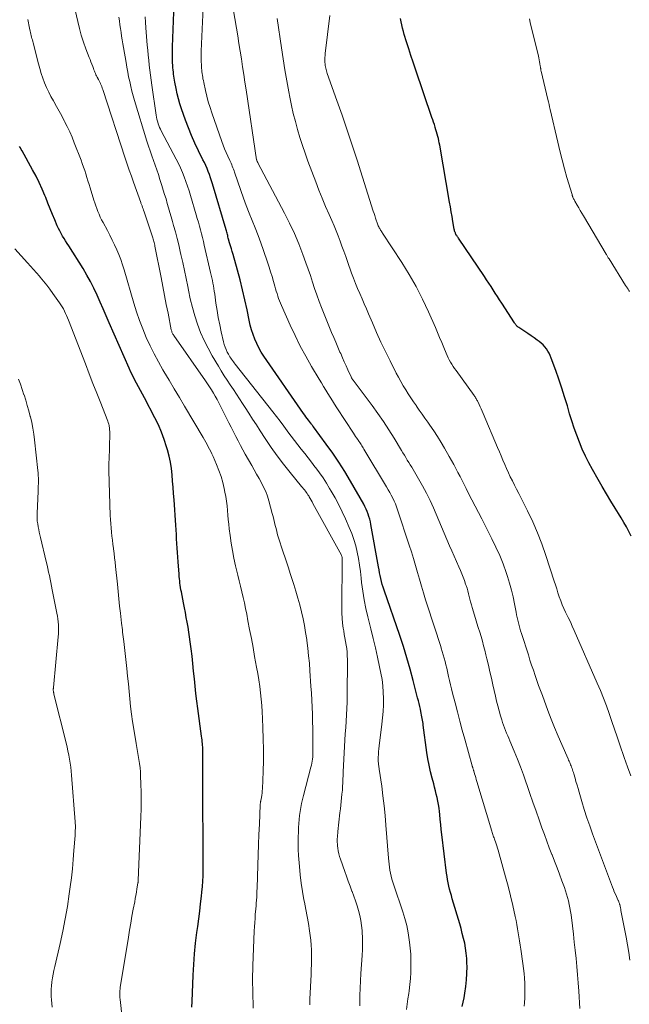
# Model space of a CAD drawing. Units: feet. Extents: x 1939996 to 1945044, y 555000 to 560003.
# Drawn here: x 1942045 to 1942147, y 555341 to 555505 of the extents above; entities that cross this region are included whole.
import ezdxf

# ---------------------------------------------------------------- set-up
doc = ezdxf.new("R2010")
doc.units = ezdxf.units.FT
doc.header["$LTSCALE"] = 100
doc.header["$MEASUREMENT"] = 0
doc.layers.add('CONTOUR INDEX', color=32, linetype='Continuous', lineweight=25)
doc.layers.add('CONTOUR INTERMEDIATE', color=40, linetype='Continuous', lineweight=15)

msp = doc.modelspace()

# ---------------------------------------------------------------- linework, layer by layer
at = {"layer": 'CONTOUR INDEX', "flags": 128}
for points, elevation in [([(1942118.93, 555340.6), (1942119.22, 555342.07), (1942119.35, 555342.81), (1942119.52, 555343.91), (1942119.65, 555345.02), (1942119.7, 555346.12), (1942119.71, 555347.24), (1942119.7, 555347.79), (1942119.66, 555348.62), (1942119.59, 555349.46), (1942119.47, 555350.29), (1942119.32, 555351.12), (1942119.13, 555351.94), (1942118.93, 555352.75), (1942118.72, 555353.57), (1942118.49, 555354.38), (1942117.25, 555358.55), (1942117.1, 555359.08), (1942116.96, 555359.6), (1942116.82, 555360.13), (1942116.69, 555360.66), (1942116.57, 555361.2), (1942116.47, 555361.73), (1942116.38, 555362.27), (1942116.31, 555362.81), (1942115.52, 555369.26), (1942115.42, 555370.08), (1942115.33, 555370.91), (1942115.24, 555371.74), (1942115.16, 555372.57), (1942115.12, 555373.05), (1942115.05, 555373.64), (1942114.97, 555374.22), (1942114.86, 555374.8), (1942114.74, 555375.38), (1942114.6, 555375.96), (1942114.46, 555376.53), (1942114.31, 555377.1), (1942114.16, 555377.68), (1942113.89, 555378.64), (1942113.63, 555379.69), (1942113.39, 555380.76), (1942113.2, 555381.83), (1942113.03, 555382.91), (1942112.43, 555387.44), (1942112.39, 555387.72), (1942112.35, 555388.01), (1942112.31, 555388.29), (1942112.26, 555388.57), (1942112.2, 555388.86), (1942112.15, 555389.14), (1942112.09, 555389.42), (1942112.03, 555389.7), (1942111.94, 555390.09), (1942111.84, 555390.57), (1942111.72, 555391.04), (1942111.61, 555391.52), (1942111.49, 555391.99), (1942110.76, 555394.86), (1942110.25, 555396.76), (1942109.71, 555398.65), (1942109.13, 555400.52), (1942108.51, 555402.39), (1942105.91, 555409.94), (1942105.75, 555410.42), (1942105.61, 555410.89), (1942105.48, 555411.38), (1942105.36, 555411.86), (1942105.26, 555412.35), (1942105.16, 555412.84), (1942105.06, 555413.34), (1942104.97, 555413.83), (1942103.71, 555420.87), (1942103.62, 555421.31), (1942103.52, 555421.75), (1942103.39, 555422.18), (1942103.26, 555422.61), (1942103.1, 555423.03), (1942102.92, 555423.44), (1942102.72, 555423.85), (1942102.51, 555424.24), (1942100.31, 555428.09), (1942099.37, 555429.68), (1942098.38, 555431.24), (1942097.35, 555432.76), (1942096.27, 555434.26), (1942094.15, 555437.12), (1942094.11, 555437.17), (1942094.07, 555437.23), (1942094.03, 555437.28), (1942093.99, 555437.33), (1942093.95, 555437.38), (1942093.91, 555437.43), (1942093.87, 555437.49), (1942093.83, 555437.54), (1942093.78, 555437.6), (1942093.74, 555437.66), (1942093.7, 555437.72), (1942093.65, 555437.77), (1942093.31, 555438.22), (1942093.1, 555438.5), (1942092.89, 555438.78), (1942092.69, 555439.06), (1942092.49, 555439.35), (1942085.9, 555448.87), (1942085.46, 555449.55), (1942085.06, 555450.26), (1942084.7, 555450.99), (1942084.38, 555451.74), (1942084.1, 555452.51), (1942083.85, 555453.29), (1942083.64, 555454.08), (1942083.46, 555454.88), (1942083.11, 555456.61), (1942082.75, 555458.27), (1942082.36, 555459.93), (1942081.94, 555461.58), (1942081.5, 555463.22), (1942080.76, 555465.8), (1942080.62, 555466.3), (1942080.48, 555466.79), (1942080.34, 555467.28), (1942080.2, 555467.78), (1942080.03, 555468.37), (1942079.98, 555468.57), (1942079.92, 555468.76), (1942079.87, 555468.96), (1942079.82, 555469.16), (1942079.76, 555469.36), (1942079.71, 555469.55), (1942079.65, 555469.75), (1942079.6, 555469.94), (1942077.35, 555477.58), (1942077.19, 555478.1), (1942077.02, 555478.61), (1942076.84, 555479.12), (1942076.64, 555479.63), (1942076.43, 555480.13), (1942076.22, 555480.63), (1942075.99, 555481.12), (1942075.76, 555481.61), (1942075.01, 555483.11), (1942074.42, 555484.36), (1942073.86, 555485.62), (1942073.35, 555486.89), (1942072.86, 555488.18), (1942072.18, 555490.07), (1942071.91, 555490.9), (1942071.66, 555491.74), (1942071.45, 555492.6), (1942071.28, 555493.46), (1942071.08, 555494.51), (1942071.03, 555494.85), (1942070.97, 555495.19), (1942070.92, 555495.53), (1942070.88, 555495.87), (1942070.84, 555496.21), (1942070.8, 555496.55), (1942070.77, 555496.89), (1942070.75, 555497.24), (1942070.71, 555497.83), (1942070.69, 555498.47), (1942070.67, 555499.11), (1942070.67, 555499.74), (1942070.69, 555500.38), (1942070.91, 555506.17)], 1040), ([(1942147.06, 555418.91), (1942146.66, 555419.68), (1942146.24, 555420.45), (1942145.81, 555421.21), (1942145.36, 555421.96), (1942144.91, 555422.7), (1942144.36, 555423.59), (1942143.63, 555424.77), (1942142.92, 555425.97), (1942142.21, 555427.17), (1942141.52, 555428.37), (1942140.57, 555430.03), (1942139.98, 555431.14), (1942139.41, 555432.25), (1942138.9, 555433.4), (1942138.41, 555434.55), (1942137.97, 555435.72), (1942137.55, 555436.9), (1942137.16, 555438.1), (1942136.79, 555439.3), (1942136.41, 555440.62), (1942135.96, 555442.1), (1942135.5, 555443.57), (1942135, 555445.04), (1942134.48, 555446.49), (1942133.72, 555448.58), (1942133.55, 555448.98), (1942133.37, 555449.37), (1942133.16, 555449.74), (1942132.92, 555450.1), (1942132.66, 555450.44), (1942132.37, 555450.76), (1942132.06, 555451.05), (1942131.73, 555451.32), (1942131.41, 555451.56), (1942130.9, 555451.94), (1942130.38, 555452.3), (1942129.86, 555452.66), (1942129.33, 555453.01), (1942128.35, 555453.66), (1942128.24, 555453.74), (1942128.13, 555453.82), (1942128.03, 555453.91), (1942127.93, 555454), (1942127.84, 555454.1), (1942127.76, 555454.21), (1942127.67, 555454.32), (1942127.6, 555454.43), (1942125.48, 555457.71), (1942125.13, 555458.27), (1942124.77, 555458.83), (1942124.42, 555459.39), (1942124.06, 555459.95), (1942123.71, 555460.51), (1942123.35, 555461.07), (1942122.98, 555461.62), (1942122.61, 555462.17), (1942118.28, 555468.53), (1942118.21, 555468.64), (1942118.14, 555468.75), (1942118.07, 555468.85), (1942118, 555468.96), (1942117.93, 555469.07), (1942117.87, 555469.19), (1942117.82, 555469.3), (1942117.77, 555469.42), (1942117.75, 555469.46), (1942117.7, 555469.59), (1942117.65, 555469.74), (1942117.62, 555469.88), (1942117.59, 555470.02), (1942117.36, 555471.34), (1942117.23, 555472.15), (1942117.09, 555472.95), (1942116.95, 555473.76), (1942116.81, 555474.56), (1942115.17, 555484.02), (1942115.1, 555484.39), (1942115.03, 555484.76), (1942114.94, 555485.13), (1942114.85, 555485.5), (1942114.75, 555485.87), (1942114.65, 555486.23), (1942114.54, 555486.6), (1942114.43, 555486.96), (1942114.41, 555487.05), (1942114.28, 555487.45), (1942114.15, 555487.85), (1942114.02, 555488.26), (1942113.88, 555488.66), (1942111.13, 555496.7), (1942110.75, 555497.83), (1942110.38, 555498.96), (1942110.01, 555500.09), (1942109.65, 555501.22), (1942109.27, 555502.45), (1942109.12, 555502.98), (1942108.98, 555503.5), (1942108.86, 555504.04), (1942108.75, 555504.57), (1942108.66, 555505.11)], 1060), ([(1942073.91, 555340.5), (1942073.94, 555341.41), (1942074.12, 555345.83), (1942074.22, 555347.61), (1942074.35, 555349.38), (1942074.53, 555351.15), (1942074.75, 555352.92), (1942074.89, 555353.95), (1942075.06, 555355.2), (1942075.22, 555356.45), (1942075.37, 555357.7), (1942075.51, 555358.95), (1942075.59, 555359.65), (1942075.67, 555360.56), (1942075.74, 555361.46), (1942075.77, 555362.37), (1942075.79, 555363.28), (1942075.79, 555364.19), (1942075.78, 555365.1), (1942075.78, 555366.01), (1942075.78, 555366.92), (1942075.78, 555367.83), (1942075.77, 555369.2), (1942075.77, 555370.57), (1942075.76, 555371.93), (1942075.76, 555373.3), (1942075.73, 555383.2), (1942075.72, 555383.5), (1942075.71, 555383.8), (1942075.69, 555384.1), (1942075.66, 555384.4), (1942075.63, 555384.7), (1942075.6, 555385), (1942075.56, 555385.29), (1942075.52, 555385.59), (1942074.88, 555390.21), (1942074.72, 555391.46), (1942074.57, 555392.7), (1942074.44, 555393.95), (1942074.33, 555395.19), (1942074.21, 555396.44), (1942074.09, 555397.69), (1942073.95, 555398.93), (1942073.8, 555400.18), (1942073.65, 555401.34), (1942073.54, 555402.15), (1942073.42, 555402.96), (1942073.28, 555403.77), (1942073.14, 555404.58), (1942072.98, 555405.39), (1942072.83, 555406.2), (1942072.68, 555407), (1942072.52, 555407.81), (1942072.17, 555409.65), (1942072.1, 555410.01), (1942072.04, 555410.38), (1942071.98, 555410.74), (1942071.93, 555411.11), (1942071.88, 555411.48), (1942071.84, 555411.84), (1942071.8, 555412.21), (1942071.77, 555412.58), (1942071.63, 555414.66), (1942071.57, 555415.42), (1942071.52, 555416.18), (1942071.48, 555416.94), (1942071.43, 555417.7), (1942071.38, 555418.46), (1942071.34, 555419.22), (1942071.29, 555419.98), (1942071.24, 555420.74), (1942070.95, 555424.96), (1942070.88, 555426.01), (1942070.8, 555427.06), (1942070.71, 555428.1), (1942070.63, 555429.15), (1942070.5, 555430.19), (1942070.34, 555431.23), (1942070.12, 555432.25), (1942069.86, 555433.27), (1942069.71, 555433.77), (1942069.31, 555435.02), (1942068.85, 555436.24), (1942068.33, 555437.44), (1942067.76, 555438.62), (1942066.01, 555441.94), (1942065.69, 555442.56), (1942065.36, 555443.17), (1942065.03, 555443.78), (1942064.7, 555444.39), (1942064.38, 555445), (1942064.06, 555445.62), (1942063.76, 555446.25), (1942063.48, 555446.88), (1942060.16, 555454.47), (1942059.66, 555455.62), (1942059.15, 555456.77), (1942058.65, 555457.91), (1942058.14, 555459.06), (1942057.61, 555460.19), (1942057.05, 555461.3), (1942056.44, 555462.39), (1942055.79, 555463.47), (1942053.41, 555467.26), (1942053.15, 555467.67), (1942052.89, 555468.08), (1942052.64, 555468.49), (1942052.38, 555468.9), (1942052.14, 555469.32), (1942051.91, 555469.75), (1942051.7, 555470.18), (1942051.5, 555470.62), (1942051.1, 555471.58), (1942050.71, 555472.51), (1942050.33, 555473.44), (1942049.96, 555474.37), (1942049.58, 555475.3), (1942049.45, 555475.64), (1942048.98, 555476.73), (1942048.5, 555477.82), (1942047.97, 555478.88), (1942047.41, 555479.92), (1942045.66, 555483.06), (1942045.52, 555483.31), (1942045.38, 555483.57), (1942045.23, 555483.83)], 1020)]:
    msp.add_lwpolyline(points, dxfattribs=dict(at, elevation=elevation))
at = {"layer": 'CONTOUR INTERMEDIATE', "flags": 128}
for points, elevation in [([(1942138.49, 555340.25), (1942138.31, 555343.16), (1942138.21, 555344.52), (1942138.11, 555345.88), (1942137.99, 555347.24), (1942137.86, 555348.6), (1942137.72, 555349.96), (1942137.57, 555351.31), (1942137.42, 555352.67), (1942137.25, 555354.02), (1942137.02, 555355.85), (1942136.94, 555356.43), (1942136.84, 555357.02), (1942136.73, 555357.6), (1942136.6, 555358.18), (1942136.45, 555358.75), (1942136.29, 555359.32), (1942136.11, 555359.88), (1942135.92, 555360.44), (1942135.52, 555361.52), (1942135.12, 555362.61), (1942134.7, 555363.7), (1942134.28, 555364.78), (1942133.86, 555365.87), (1942133.84, 555365.9), (1942133.41, 555367.01), (1942132.99, 555368.12), (1942132.59, 555369.23), (1942132.19, 555370.34), (1942131.72, 555371.68), (1942131.21, 555373.15), (1942130.69, 555374.62), (1942130.18, 555376.09), (1942129.67, 555377.56), (1942129.57, 555377.85), (1942129.1, 555379.17), (1942128.61, 555380.49), (1942128.1, 555381.8), (1942127.57, 555383.1), (1942126.85, 555384.83), (1942126.67, 555385.26), (1942126.49, 555385.69), (1942126.31, 555386.13), (1942126.12, 555386.56), (1942125.95, 555386.99), (1942125.78, 555387.43), (1942125.63, 555387.87), (1942125.49, 555388.32), (1942125.27, 555389.03), (1942125.04, 555389.84), (1942124.82, 555390.65), (1942124.61, 555391.46), (1942124.43, 555392.28), (1942124.02, 555394.16), (1942123.78, 555395.25), (1942123.53, 555396.34), (1942123.28, 555397.43), (1942123.02, 555398.51), (1942122.87, 555399.16), (1942122.67, 555399.92), (1942122.48, 555400.68), (1942122.26, 555401.43), (1942122.04, 555402.19), (1942121.82, 555402.94), (1942121.59, 555403.69), (1942121.36, 555404.44), (1942121.14, 555405.19), (1942120.57, 555407.05), (1942120.44, 555407.51), (1942120.31, 555407.96), (1942120.19, 555408.42), (1942120.08, 555408.88), (1942119.97, 555409.34), (1942119.84, 555409.8), (1942119.71, 555410.25), (1942119.56, 555410.7), (1942119.48, 555410.95), (1942119.28, 555411.52), (1942119.08, 555412.08), (1942118.85, 555412.64), (1942118.62, 555413.19), (1942118.34, 555413.84), (1942117.95, 555414.71), (1942117.57, 555415.58), (1942117.19, 555416.46), (1942116.82, 555417.33), (1942114.12, 555423.62), (1942113.55, 555424.86), (1942112.96, 555426.09), (1942112.32, 555427.29), (1942111.65, 555428.47), (1942110.73, 555430.02), (1942110.5, 555430.42), (1942110.26, 555430.82), (1942110.02, 555431.21), (1942109.77, 555431.6), (1942109.53, 555432), (1942109.29, 555432.39), (1942109.04, 555432.78), (1942108.81, 555433.18), (1942107.58, 555435.22), (1942106.71, 555436.62), (1942105.81, 555438), (1942104.87, 555439.35), (1942103.9, 555440.69), (1942100.74, 555444.9), (1942100.69, 555444.97), (1942100.65, 555445.03), (1942100.6, 555445.1), (1942100.56, 555445.17), (1942100.52, 555445.24), (1942100.48, 555445.31), (1942100.44, 555445.38), (1942100.41, 555445.45), (1942099.87, 555446.64), (1942099.57, 555447.3), (1942099.27, 555447.97), (1942098.97, 555448.64), (1942098.68, 555449.31), (1942098.56, 555449.58), (1942098.21, 555450.39), (1942097.86, 555451.2), (1942097.52, 555452.01), (1942097.18, 555452.83), (1942095.91, 555455.91), (1942095.49, 555456.97), (1942095.09, 555458.02), (1942094.71, 555459.09), (1942094.35, 555460.16), (1942093.99, 555461.24), (1942093.63, 555462.31), (1942093.26, 555463.38), (1942092.88, 555464.44), (1942092.37, 555465.85), (1942091.7, 555467.59), (1942090.97, 555469.32), (1942090.18, 555471.02), (1942089.34, 555472.7), (1942084.9, 555481.09), (1942084.87, 555481.15), (1942084.84, 555481.2), (1942084.81, 555481.26), (1942084.78, 555481.32), (1942084.74, 555481.4), (1942084.73, 555481.42), (1942084.73, 555481.43), (1942084.72, 555481.45), (1942084.72, 555481.47), (1942084.7, 555481.54), (1942084.7, 555481.55), (1942084.7, 555481.57), (1942084.69, 555481.59), (1942084.69, 555481.6), (1942082.94, 555493.25), (1942082.75, 555494.53), (1942082.55, 555495.81), (1942082.36, 555497.09), (1942082.16, 555498.38), (1942081.96, 555499.66), (1942081.75, 555500.94), (1942081.55, 555502.22), (1942081.34, 555503.5), (1942080.46, 555508.75)], 1048), ([(1942093.52, 555340.86), (1942093.53, 555341.34), (1942093.54, 555341.83), (1942093.75, 555345.95), (1942093.79, 555346.76), (1942093.81, 555347.57), (1942093.83, 555348.39), (1942093.83, 555349.2), (1942093.82, 555350.01), (1942093.77, 555350.82), (1942093.7, 555351.63), (1942093.61, 555352.44), (1942093.5, 555353.22), (1942093.32, 555354.41), (1942093.12, 555355.6), (1942092.9, 555356.78), (1942092.66, 555357.96), (1942092.57, 555358.37), (1942092.31, 555359.75), (1942092.08, 555361.14), (1942091.92, 555362.54), (1942091.8, 555363.94), (1942091.68, 555365.75), (1942091.63, 555366.75), (1942091.61, 555367.75), (1942091.61, 555368.75), (1942091.64, 555369.75), (1942091.67, 555370.41), (1942091.71, 555371.08), (1942091.77, 555371.75), (1942091.85, 555372.42), (1942091.94, 555373.08), (1942092.06, 555373.75), (1942092.18, 555374.41), (1942092.33, 555375.06), (1942092.49, 555375.72), (1942093.71, 555380.44), (1942093.8, 555380.78), (1942093.87, 555381.12), (1942093.93, 555381.46), (1942093.98, 555381.81), (1942094.02, 555382.16), (1942094.05, 555382.51), (1942094.06, 555382.86), (1942094.07, 555383.21), (1942094.06, 555384.72), (1942094.05, 555385.82), (1942094.04, 555386.93), (1942094.01, 555388.03), (1942093.97, 555389.14), (1942093.97, 555389.27), (1942093.92, 555390.44), (1942093.87, 555391.61), (1942093.8, 555392.78), (1942093.73, 555393.94), (1942093.56, 555396.5), (1942093.47, 555397.76), (1942093.35, 555399.02), (1942093.21, 555400.27), (1942093.05, 555401.53), (1942093.03, 555401.69), (1942092.85, 555402.86), (1942092.65, 555404.02), (1942092.41, 555405.17), (1942092.15, 555406.33), (1942091.87, 555407.47), (1942091.56, 555408.61), (1942091.23, 555409.74), (1942090.88, 555410.87), (1942090.76, 555411.22), (1942090.34, 555412.53), (1942089.92, 555413.83), (1942089.5, 555415.13), (1942089.07, 555416.43), (1942088.34, 555418.66), (1942088.19, 555419.16), (1942088.04, 555419.67), (1942087.92, 555420.17), (1942087.8, 555420.68), (1942087.69, 555421.2), (1942087.57, 555421.71), (1942087.44, 555422.21), (1942087.3, 555422.72), (1942086.73, 555424.78), (1942086.48, 555425.57), (1942086.2, 555426.34), (1942085.86, 555427.09), (1942085.49, 555427.82), (1942085.09, 555428.55), (1942084.69, 555429.27), (1942084.28, 555429.99), (1942083.87, 555430.71), (1942082.81, 555432.56), (1942082.39, 555433.3), (1942081.99, 555434.04), (1942081.59, 555434.79), (1942081.21, 555435.54), (1942080.82, 555436.3), (1942080.44, 555437.06), (1942080.06, 555437.82), (1942079.68, 555438.58), (1942078.68, 555440.58), (1942078.4, 555441.12), (1942078.11, 555441.67), (1942077.81, 555442.21), (1942077.51, 555442.74), (1942077.19, 555443.27), (1942076.86, 555443.79), (1942076.52, 555444.3), (1942076.18, 555444.81), (1942070.91, 555452.33), (1942070.84, 555452.44), (1942070.77, 555452.55), (1942070.71, 555452.67), (1942070.65, 555452.79), (1942070.6, 555452.91), (1942070.56, 555453.03), (1942070.52, 555453.16), (1942070.49, 555453.29), (1942069.96, 555456.03), (1942069.66, 555457.52), (1942069.37, 555459.02), (1942069.07, 555460.52), (1942068.78, 555462.02), (1942067.76, 555467.2), (1942067.72, 555467.4), (1942067.68, 555467.6), (1942067.63, 555467.8), (1942067.58, 555468), (1942067.53, 555468.2), (1942067.47, 555468.4), (1942067.41, 555468.6), (1942067.35, 555468.79), (1942065.96, 555472.95), (1942065.88, 555473.19), (1942065.79, 555473.43), (1942065.7, 555473.66), (1942065.61, 555473.9), (1942065.43, 555474.37), (1942065.41, 555474.42), (1942065.39, 555474.49), (1942064.18, 555477.88), (1942063.84, 555478.86), (1942063.49, 555479.85), (1942063.16, 555480.84), (1942062.83, 555481.84), (1942059.08, 555493.29), (1942058.99, 555493.54), (1942058.9, 555493.78), (1942058.81, 555494.02), (1942058.7, 555494.26), (1942058.68, 555494.31), (1942058.58, 555494.52), (1942058.48, 555494.73), (1942058.37, 555494.94), (1942058.25, 555495.15), (1942058.24, 555495.18), (1942058.13, 555495.37), (1942058.04, 555495.56), (1942057.94, 555495.76), (1942057.86, 555495.96), (1942057.78, 555496.16), (1942057.7, 555496.36), (1942057.62, 555496.57), (1942057.54, 555496.77), (1942057.41, 555497.13), (1942057.27, 555497.51), (1942057.12, 555497.89), (1942056.98, 555498.27), (1942056.83, 555498.65), (1942056.28, 555500.09), (1942055.88, 555501.2), (1942055.51, 555502.32), (1942055.2, 555503.45), (1942054.92, 555504.6), (1942054.51, 555506.5)], 1028), ([(1942129.2, 555340.66), (1942129.26, 555341.23), (1942129.32, 555342.04), (1942129.36, 555342.86), (1942129.36, 555343.67), (1942129.33, 555344.49), (1942129.27, 555345.3), (1942129.2, 555346.12), (1942129.11, 555346.93), (1942129, 555347.74), (1942128.66, 555350.16), (1942128.56, 555350.84), (1942128.46, 555351.52), (1942128.35, 555352.2), (1942128.25, 555352.87), (1942128.13, 555353.55), (1942128.01, 555354.23), (1942127.88, 555354.9), (1942127.73, 555355.57), (1942127.32, 555357.44), (1942126.94, 555359.04), (1942126.55, 555360.64), (1942126.13, 555362.22), (1942125.7, 555363.81), (1942124.89, 555366.65), (1942124.78, 555366.99), (1942124.68, 555367.33), (1942124.57, 555367.67), (1942124.45, 555368), (1942124.34, 555368.31), (1942124.27, 555368.49), (1942124.21, 555368.67), (1942124.14, 555368.85), (1942124.08, 555369.03), (1942124.01, 555369.22), (1942123.95, 555369.4), (1942123.89, 555369.58), (1942123.84, 555369.77), (1942121.36, 555378.06), (1942121.26, 555378.39), (1942121.16, 555378.71), (1942121.07, 555379.04), (1942120.97, 555379.36), (1942120.83, 555379.83), (1942120.8, 555379.92), (1942120.78, 555380.01), (1942120.75, 555380.1), (1942120.72, 555380.2), (1942120.7, 555380.28), (1942120.68, 555380.33), (1942120.67, 555380.38), (1942120.65, 555380.43), (1942120.64, 555380.48), (1942120.62, 555380.53), (1942120.61, 555380.58), (1942120.59, 555380.63), (1942120.58, 555380.68), (1942119.34, 555385.14), (1942118.92, 555386.64), (1942118.52, 555388.14), (1942118.12, 555389.65), (1942117.73, 555391.16), (1942117.31, 555392.79), (1942117.14, 555393.49), (1942116.97, 555394.18), (1942116.81, 555394.88), (1942116.65, 555395.57), (1942116.59, 555395.85), (1942116.46, 555396.41), (1942116.33, 555396.96), (1942116.2, 555397.52), (1942116.06, 555398.07), (1942115.91, 555398.62), (1942115.76, 555399.17), (1942115.6, 555399.72), (1942115.42, 555400.27), (1942115.33, 555400.54), (1942115.11, 555401.22), (1942114.89, 555401.9), (1942114.67, 555402.59), (1942114.45, 555403.27), (1942112.82, 555408.34), (1942112.46, 555409.47), (1942112.12, 555410.61), (1942111.79, 555411.75), (1942111.47, 555412.89), (1942111.15, 555414.04), (1942110.81, 555415.18), (1942110.46, 555416.31), (1942110.1, 555417.44), (1942108.16, 555423.29), (1942107.98, 555423.79), (1942107.78, 555424.29), (1942107.57, 555424.77), (1942107.34, 555425.25), (1942107.09, 555425.72), (1942106.84, 555426.19), (1942106.58, 555426.65), (1942106.31, 555427.11), (1942102.55, 555433.43), (1942102.43, 555433.61), (1942102.32, 555433.8), (1942102.2, 555433.99), (1942102.09, 555434.17), (1942101.97, 555434.36), (1942101.85, 555434.54), (1942101.73, 555434.72), (1942101.61, 555434.91), (1942101.51, 555435.04), (1942101.34, 555435.29), (1942101.17, 555435.54), (1942101, 555435.8), (1942100.84, 555436.05), (1942098.06, 555440.29), (1942097.68, 555440.88), (1942097.31, 555441.47), (1942096.93, 555442.06), (1942096.56, 555442.65), (1942096.2, 555443.25), (1942095.83, 555443.84), (1942095.47, 555444.44), (1942095.12, 555445.04), (1942093.84, 555447.18), (1942092.88, 555448.87), (1942091.96, 555450.58), (1942091.09, 555452.32), (1942090.27, 555454.08), (1942088.82, 555457.32), (1942088.65, 555457.71), (1942088.49, 555458.11), (1942088.35, 555458.51), (1942088.22, 555458.91), (1942088.09, 555459.32), (1942087.97, 555459.72), (1942087.85, 555460.13), (1942087.73, 555460.54), (1942087.5, 555461.33), (1942087.26, 555462.14), (1942087.02, 555462.94), (1942086.76, 555463.74), (1942086.49, 555464.54), (1942085.83, 555466.48), (1942085.38, 555467.74), (1942084.92, 555468.99), (1942084.44, 555470.24), (1942083.95, 555471.49), (1942083.45, 555472.73), (1942082.97, 555473.97), (1942082.51, 555475.23), (1942082.06, 555476.49), (1942081.02, 555479.51), (1942080.93, 555479.76), (1942080.83, 555480.01), (1942080.74, 555480.26), (1942080.64, 555480.51), (1942080.54, 555480.76), (1942080.43, 555481.01), (1942080.33, 555481.25), (1942080.22, 555481.5), (1942079.88, 555482.21), (1942079.61, 555482.82), (1942079.36, 555483.43), (1942079.12, 555484.04), (1942078.89, 555484.66), (1942077.24, 555489.4), (1942076.94, 555490.32), (1942076.65, 555491.26), (1942076.4, 555492.2), (1942076.17, 555493.15), (1942075.88, 555494.47), (1942075.82, 555494.77), (1942075.76, 555495.06), (1942075.71, 555495.35), (1942075.66, 555495.65), (1942075.62, 555495.94), (1942075.58, 555496.24), (1942075.55, 555496.54), (1942075.53, 555496.84), (1942075.49, 555497.38), (1942075.46, 555497.95), (1942075.44, 555498.52), (1942075.44, 555499.09), (1942075.46, 555499.66), (1942075.66, 555504.58), (1942075.77, 555506.77)], 1044), ([(1942084.14, 555340.31), (1942084.1, 555341.34), (1942084.08, 555342.09), (1942084.06, 555342.85), (1942084.05, 555343.6), (1942084.03, 555344.35), (1942084.03, 555345.11), (1942084.03, 555345.86), (1942084.05, 555346.62), (1942084.07, 555347.37), (1942084.3, 555353.19), (1942084.33, 555353.88), (1942084.37, 555354.57), (1942084.42, 555355.27), (1942084.47, 555355.96), (1942084.51, 555356.36), (1942084.55, 555356.85), (1942084.59, 555357.34), (1942084.63, 555357.83), (1942084.66, 555358.32), (1942084.7, 555358.81), (1942084.72, 555359.3), (1942084.75, 555359.79), (1942084.76, 555360.28), (1942084.89, 555364.14), (1942084.95, 555365.84), (1942085.01, 555367.55), (1942085.08, 555369.26), (1942085.15, 555370.96), (1942085.29, 555374.2), (1942085.3, 555374.29), (1942085.3, 555374.37), (1942085.31, 555374.46), (1942085.33, 555374.55), (1942085.34, 555374.64), (1942085.35, 555374.72), (1942085.37, 555374.81), (1942085.39, 555374.9), (1942085.5, 555375.43), (1942085.56, 555375.78), (1942085.61, 555376.14), (1942085.64, 555376.5), (1942085.66, 555376.86), (1942085.76, 555379.75), (1942085.81, 555381.56), (1942085.82, 555383.37), (1942085.8, 555385.17), (1942085.75, 555386.98), (1942085.69, 555388.58), (1942085.64, 555389.65), (1942085.57, 555390.72), (1942085.46, 555391.78), (1942085.35, 555392.85), (1942085.2, 555393.91), (1942085.05, 555394.97), (1942084.88, 555396.03), (1942084.69, 555397.09), (1942084.36, 555398.9), (1942084.09, 555400.38), (1942083.81, 555401.87), (1942083.53, 555403.36), (1942083.25, 555404.84), (1942083.04, 555405.95), (1942082.86, 555406.88), (1942082.66, 555407.81), (1942082.45, 555408.73), (1942082.23, 555409.65), (1942082, 555410.57), (1942081.77, 555411.49), (1942081.55, 555412.41), (1942081.33, 555413.33), (1942081.17, 555413.99), (1942080.9, 555415.25), (1942080.65, 555416.51), (1942080.44, 555417.77), (1942080.27, 555419.05), (1942080.13, 555420.13), (1942080.05, 555420.9), (1942079.97, 555421.67), (1942079.9, 555422.44), (1942079.84, 555423.21), (1942079.77, 555423.97), (1942079.68, 555424.74), (1942079.56, 555425.5), (1942079.42, 555426.26), (1942079.3, 555426.83), (1942079.06, 555427.86), (1942078.77, 555428.87), (1942078.42, 555429.87), (1942078.02, 555430.85), (1942077.43, 555432.21), (1942077.25, 555432.61), (1942077.05, 555433.01), (1942076.85, 555433.41), (1942076.65, 555433.8), (1942076.43, 555434.19), (1942076.21, 555434.58), (1942075.99, 555434.97), (1942075.77, 555435.35), (1942072.69, 555440.59), (1942071.84, 555442.03), (1942070.98, 555443.47), (1942070.12, 555444.91), (1942069.26, 555446.35), (1942069.1, 555446.61), (1942068.34, 555447.93), (1942067.62, 555449.26), (1942066.96, 555450.63), (1942066.33, 555452.01), (1942065.75, 555453.42), (1942065.21, 555454.84), (1942064.72, 555456.28), (1942064.27, 555457.73), (1942062.64, 555463.28), (1942062.37, 555464.13), (1942062.08, 555464.97), (1942061.76, 555465.8), (1942061.41, 555466.62), (1942061.04, 555467.43), (1942060.66, 555468.23), (1942060.26, 555469.03), (1942059.84, 555469.82), (1942059.12, 555471.16), (1942058.89, 555471.6), (1942058.67, 555472.06), (1942058.46, 555472.52), (1942058.27, 555472.99), (1942058.08, 555473.46), (1942057.91, 555473.93), (1942057.75, 555474.41), (1942057.59, 555474.89), (1942056.97, 555476.91), (1942056.79, 555477.49), (1942056.61, 555478.07), (1942056.43, 555478.65), (1942056.25, 555479.23), (1942056.07, 555479.81), (1942055.87, 555480.38), (1942055.67, 555480.95), (1942055.46, 555481.52), (1942054.33, 555484.44), (1942053.97, 555485.34), (1942053.58, 555486.24), (1942053.17, 555487.11), (1942052.73, 555487.98), (1942052.66, 555488.1), (1942052.24, 555488.9), (1942051.8, 555489.7), (1942051.37, 555490.49), (1942050.92, 555491.28), (1942050.86, 555491.39), (1942050.46, 555492.13), (1942050.08, 555492.88), (1942049.73, 555493.64), (1942049.4, 555494.41), (1942049.1, 555495.2), (1942048.82, 555495.99), (1942048.58, 555496.79), (1942048.36, 555497.6), (1942047.49, 555501.06), (1942047.43, 555501.31), (1942047.37, 555501.55), (1942047.3, 555501.79), (1942047.24, 555502.04), (1942047.17, 555502.28), (1942047.11, 555502.52), (1942047.05, 555502.77), (1942047, 555503.01), (1942046.89, 555503.5), (1942046.83, 555503.79), (1942046.77, 555504.08), (1942046.71, 555504.38), (1942046.65, 555504.67), (1942046.58, 555504.96)], 1024), ([(1942101.87, 555340.72), (1942101.87, 555341.2), (1942101.89, 555342.43), (1942101.92, 555343.66), (1942101.97, 555344.88), (1942102.05, 555346.11), (1942102.26, 555349.12), (1942102.3, 555350.09), (1942102.32, 555351.06), (1942102.31, 555352.03), (1942102.26, 555353), (1942102.24, 555353.25), (1942102.16, 555354.09), (1942102.04, 555354.92), (1942101.87, 555355.75), (1942101.66, 555356.56), (1942101.41, 555357.37), (1942101.15, 555358.17), (1942100.87, 555358.97), (1942100.58, 555359.76), (1942100.56, 555359.82), (1942100.25, 555360.63), (1942099.95, 555361.45), (1942099.65, 555362.28), (1942099.35, 555363.1), (1942098.63, 555365.14), (1942098.49, 555365.59), (1942098.36, 555366.05), (1942098.27, 555366.52), (1942098.2, 555366.99), (1942098.16, 555367.35), (1942098.13, 555367.65), (1942098.12, 555367.95), (1942098.11, 555368.24), (1942098.12, 555368.54), (1942098.14, 555368.84), (1942098.16, 555369.14), (1942098.18, 555369.44), (1942098.21, 555369.73), (1942098.56, 555372.87), (1942098.63, 555373.5), (1942098.7, 555374.12), (1942098.77, 555374.74), (1942098.84, 555375.36), (1942098.9, 555375.98), (1942098.96, 555376.6), (1942099, 555377.23), (1942099.03, 555377.85), (1942099.12, 555379.69), (1942099.16, 555380.74), (1942099.21, 555381.8), (1942099.27, 555382.85), (1942099.32, 555383.9), (1942099.38, 555384.95), (1942099.45, 555386), (1942099.52, 555387.05), (1942099.6, 555388.1), (1942099.67, 555389.15), (1942099.73, 555390.21), (1942099.76, 555391.26), (1942099.78, 555392.31), (1942099.8, 555398.4), (1942099.78, 555399), (1942099.75, 555399.59), (1942099.68, 555400.19), (1942099.58, 555400.78), (1942099.48, 555401.37), (1942099.37, 555401.97), (1942099.28, 555402.56), (1942099.18, 555403.15), (1942099.11, 555403.61), (1942099.01, 555404.43), (1942098.93, 555405.26), (1942098.89, 555406.08), (1942098.87, 555406.91), (1942098.95, 555415.05), (1942098.94, 555415.14), (1942098.94, 555415.24), (1942098.93, 555415.33), (1942098.91, 555415.42), (1942098.89, 555415.51), (1942098.86, 555415.59), (1942098.83, 555415.68), (1942098.79, 555415.76), (1942094.07, 555424.37), (1942093.92, 555424.65), (1942093.76, 555424.93), (1942093.6, 555425.21), (1942093.44, 555425.49), (1942093.37, 555425.61), (1942093.24, 555425.82), (1942093.1, 555426.03), (1942092.95, 555426.23), (1942092.8, 555426.43), (1942092.64, 555426.62), (1942092.49, 555426.82), (1942092.33, 555427.01), (1942092.17, 555427.2), (1942090.26, 555429.52), (1942089.16, 555430.89), (1942088.11, 555432.28), (1942087.1, 555433.71), (1942086.13, 555435.17), (1942085.28, 555436.48), (1942084.65, 555437.45), (1942084.03, 555438.42), (1942083.4, 555439.39), (1942082.78, 555440.36), (1942082.35, 555441.01), (1942081.85, 555441.79), (1942081.34, 555442.56), (1942080.82, 555443.33), (1942080.3, 555444.1), (1942079.79, 555444.87), (1942079.29, 555445.64), (1942078.8, 555446.43), (1942078.32, 555447.22), (1942077.3, 555448.93), (1942076.6, 555450.21), (1942075.94, 555451.51), (1942075.37, 555452.85), (1942074.85, 555454.22), (1942074.4, 555455.61), (1942073.99, 555457.02), (1942073.64, 555458.44), (1942073.34, 555459.87), (1942073.22, 555460.48), (1942072.96, 555461.82), (1942072.69, 555463.17), (1942072.4, 555464.51), (1942072.1, 555465.84), (1942071.99, 555466.33), (1942071.74, 555467.42), (1942071.47, 555468.51), (1942071.18, 555469.59), (1942070.88, 555470.67), (1942070.69, 555471.32), (1942070.47, 555472.07), (1942070.26, 555472.82), (1942070.04, 555473.57), (1942069.82, 555474.32), (1942069.61, 555475.07), (1942069.38, 555475.82), (1942069.15, 555476.56), (1942068.92, 555477.31), (1942068.6, 555478.32), (1942068.34, 555479.12), (1942068.07, 555479.92), (1942067.8, 555480.71), (1942067.51, 555481.5), (1942067.23, 555482.28), (1942066.96, 555483.08), (1942066.7, 555483.87), (1942066.44, 555484.67), (1942064.37, 555491.48), (1942064.15, 555492.25), (1942063.93, 555493.03), (1942063.74, 555493.82), (1942063.56, 555494.61), (1942063.39, 555495.4), (1942063.24, 555496.19), (1942063.09, 555496.99), (1942062.95, 555497.79), (1942062.53, 555500.28), (1942062.42, 555500.91), (1942062.32, 555501.55), (1942062.22, 555502.18), (1942062.12, 555502.81), (1942062.03, 555503.44), (1942061.93, 555504.08), (1942061.84, 555504.71), (1942061.76, 555505.34)], 1032), ([(1942109.62, 555340.1), (1942109.76, 555340.98), (1942109.88, 555341.87), (1942110, 555342.75), (1942110.06, 555343.23), (1942110.18, 555344.24), (1942110.28, 555345.26), (1942110.34, 555346.27), (1942110.38, 555347.28), (1942110.38, 555348.3), (1942110.35, 555349.31), (1942110.27, 555350.32), (1942110.15, 555351.33), (1942110.1, 555351.7), (1942109.91, 555352.89), (1942109.68, 555354.07), (1942109.37, 555355.23), (1942109.03, 555356.38), (1942108.71, 555357.35), (1942108.44, 555358.17), (1942108.16, 555359), (1942107.88, 555359.82), (1942107.6, 555360.64), (1942107.36, 555361.33), (1942107.21, 555361.81), (1942107.07, 555362.3), (1942106.96, 555362.79), (1942106.87, 555363.29), (1942106.8, 555363.8), (1942106.73, 555364.3), (1942106.68, 555364.81), (1942106.64, 555365.31), (1942106.21, 555370.81), (1942106.07, 555372.43), (1942105.91, 555374.04), (1942105.72, 555375.66), (1942105.51, 555377.27), (1942105.1, 555380.14), (1942105.07, 555380.31), (1942105.05, 555380.48), (1942105.02, 555380.65), (1942104.99, 555380.82), (1942104.96, 555380.99), (1942104.95, 555381.16), (1942104.94, 555381.33), (1942104.93, 555381.5), (1942104.94, 555382.1), (1942104.95, 555382.57), (1942104.97, 555383.05), (1942105.01, 555383.52), (1942105.07, 555383.98), (1942105.53, 555387.61), (1942105.65, 555388.67), (1942105.74, 555389.74), (1942105.79, 555390.81), (1942105.82, 555391.88), (1942105.78, 555392.95), (1942105.71, 555394.01), (1942105.57, 555395.07), (1942105.38, 555396.13), (1942105.17, 555397.18), (1942104.83, 555398.76), (1942104.48, 555400.33), (1942104.1, 555401.9), (1942103.72, 555403.47), (1942103.21, 555405.47), (1942102.89, 555406.89), (1942102.6, 555408.32), (1942102.37, 555409.76), (1942102.17, 555411.21), (1942102.09, 555411.95), (1942101.96, 555413.03), (1942101.8, 555414.11), (1942101.62, 555415.19), (1942101.43, 555416.26), (1942101.18, 555417.32), (1942100.89, 555418.36), (1942100.52, 555419.39), (1942100.11, 555420.39), (1942099.47, 555421.82), (1942098.92, 555423), (1942098.35, 555424.16), (1942097.74, 555425.3), (1942097.1, 555426.43), (1942096.84, 555426.88), (1942096.3, 555427.76), (1942095.74, 555428.63), (1942095.15, 555429.48), (1942094.53, 555430.31), (1942094.39, 555430.49), (1942093.83, 555431.22), (1942093.26, 555431.95), (1942092.69, 555432.67), (1942092.12, 555433.39), (1942091.55, 555434.11), (1942090.98, 555434.84), (1942090.43, 555435.58), (1942089.88, 555436.32), (1942089.79, 555436.44), (1942089.2, 555437.25), (1942088.6, 555438.05), (1942088, 555438.84), (1942087.38, 555439.63), (1942081.13, 555447.58), (1942080.97, 555447.77), (1942080.82, 555447.97), (1942080.67, 555448.17), (1942080.53, 555448.37), (1942080.38, 555448.57), (1942080.25, 555448.78), (1942080.12, 555448.99), (1942080, 555449.2), (1942079.81, 555449.58), (1942079.61, 555449.99), (1942079.44, 555450.41), (1942079.3, 555450.84), (1942079.18, 555451.28), (1942078.8, 555452.93), (1942078.55, 555454.12), (1942078.31, 555455.32), (1942078.11, 555456.52), (1942077.92, 555457.72), (1942077.71, 555459.24), (1942077.64, 555459.69), (1942077.57, 555460.14), (1942077.49, 555460.58), (1942077.4, 555461.03), (1942077.32, 555461.48), (1942077.22, 555461.92), (1942077.13, 555462.37), (1942077.03, 555462.81), (1942075.98, 555467.36), (1942075.83, 555468), (1942075.67, 555468.64), (1942075.51, 555469.27), (1942075.34, 555469.91), (1942075.17, 555470.55), (1942074.99, 555471.18), (1942074.81, 555471.81), (1942074.63, 555472.45), (1942073.69, 555475.66), (1942073.45, 555476.44), (1942073.2, 555477.22), (1942072.93, 555477.98), (1942072.65, 555478.75), (1942072.34, 555479.5), (1942072.02, 555480.25), (1942071.67, 555480.99), (1942071.3, 555481.71), (1942068.81, 555486.43), (1942068.67, 555486.71), (1942068.54, 555486.99), (1942068.42, 555487.28), (1942068.32, 555487.57), (1942068.29, 555487.66), (1942068.18, 555488), (1942068.09, 555488.35), (1942068.02, 555488.7), (1942067.96, 555489.05), (1942067.27, 555494.04), (1942067.16, 555494.87), (1942067.04, 555495.69), (1942066.94, 555496.52), (1942066.83, 555497.35), (1942066.73, 555498.18), (1942066.64, 555499.01), (1942066.56, 555499.84), (1942066.48, 555500.68), (1942066.25, 555503.59), (1942066.2, 555504.5), (1942066.15, 555505.4)], 1036), ([(1942146.8, 555348.31), (1942146.62, 555349.6), (1942146.41, 555350.88), (1942146.18, 555352.17), (1942145.39, 555356.31), (1942145.34, 555356.56), (1942145.29, 555356.8), (1942145.24, 555357.04), (1942145.18, 555357.29), (1942145.12, 555357.56), (1942145.09, 555357.66), (1942145.07, 555357.77), (1942145.03, 555357.87), (1942145, 555357.97), (1942144.96, 555358.07), (1942144.92, 555358.17), (1942144.87, 555358.27), (1942144.83, 555358.37), (1942144.57, 555358.93), (1942144.4, 555359.31), (1942144.23, 555359.69), (1942144.08, 555360.08), (1942143.93, 555360.46), (1942140.61, 555369.36), (1942140.13, 555370.69), (1942139.66, 555372.04), (1942139.23, 555373.39), (1942138.82, 555374.74), (1942138.36, 555376.31), (1942138.19, 555376.89), (1942138.02, 555377.47), (1942137.85, 555378.04), (1942137.69, 555378.62), (1942137.48, 555379.33), (1942137.42, 555379.55), (1942137.35, 555379.78), (1942137.28, 555380), (1942137.2, 555380.22), (1942137.19, 555380.25), (1942137.12, 555380.45), (1942137.04, 555380.65), (1942136.96, 555380.85), (1942136.88, 555381.04), (1942136.8, 555381.24), (1942136.71, 555381.43), (1942136.63, 555381.63), (1942136.54, 555381.82), (1942135.48, 555384.23), (1942134.88, 555385.63), (1942134.29, 555387.04), (1942133.73, 555388.46), (1942133.18, 555389.88), (1942132.25, 555392.37), (1942131.94, 555393.21), (1942131.63, 555394.05), (1942131.33, 555394.89), (1942131.04, 555395.74), (1942130.76, 555396.59), (1942130.47, 555397.44), (1942130.19, 555398.29), (1942129.92, 555399.14), (1942128.76, 555402.74), (1942128.63, 555403.17), (1942128.5, 555403.61), (1942128.38, 555404.04), (1942128.27, 555404.48), (1942128.16, 555404.93), (1942128.06, 555405.37), (1942127.97, 555405.81), (1942127.88, 555406.26), (1942127.62, 555407.67), (1942127.38, 555408.81), (1942127.11, 555409.95), (1942126.79, 555411.07), (1942126.45, 555412.19), (1942126.22, 555412.87), (1942125.71, 555414.3), (1942125.15, 555415.72), (1942124.53, 555417.11), (1942123.86, 555418.49), (1942122.16, 555421.79), (1942121.62, 555422.85), (1942121.07, 555423.92), (1942120.53, 555424.98), (1942119.98, 555426.05), (1942119.58, 555426.83), (1942119.23, 555427.5), (1942118.89, 555428.17), (1942118.55, 555428.85), (1942118.2, 555429.52), (1942117.85, 555430.2), (1942117.5, 555430.86), (1942117.13, 555431.53), (1942116.76, 555432.19), (1942115.98, 555433.55), (1942115.4, 555434.53), (1942114.8, 555435.49), (1942114.18, 555436.45), (1942113.54, 555437.39), (1942113.17, 555437.92), (1942112.7, 555438.59), (1942112.23, 555439.26), (1942111.76, 555439.92), (1942111.3, 555440.59), (1942111.28, 555440.62), (1942110.82, 555441.28), (1942110.38, 555441.94), (1942109.94, 555442.62), (1942109.51, 555443.29), (1942109.09, 555443.98), (1942108.69, 555444.67), (1942108.3, 555445.38), (1942107.93, 555446.09), (1942106.91, 555448.11), (1942106.14, 555449.67), (1942105.39, 555451.24), (1942104.67, 555452.83), (1942103.97, 555454.42), (1942103.33, 555455.93), (1942102.97, 555456.78), (1942102.6, 555457.62), (1942102.23, 555458.46), (1942101.86, 555459.31), (1942101.49, 555460.15), (1942101.14, 555461), (1942100.81, 555461.86), (1942100.5, 555462.73), (1942099.83, 555464.64), (1942099.52, 555465.5), (1942099.22, 555466.36), (1942098.9, 555467.22), (1942098.59, 555468.07), (1942098.27, 555468.93), (1942097.93, 555469.78), (1942097.58, 555470.62), (1942097.22, 555471.46), (1942096.77, 555472.48), (1942096.18, 555473.84), (1942095.61, 555475.19), (1942095.07, 555476.56), (1942094.54, 555477.94), (1942093.24, 555481.39), (1942092.77, 555482.69), (1942092.32, 555484), (1942091.9, 555485.32), (1942091.5, 555486.64), (1942091.14, 555487.98), (1942090.8, 555489.31), (1942090.49, 555490.66), (1942090.21, 555492.02), (1942090.03, 555492.93), (1942089.7, 555494.75), (1942089.38, 555496.58), (1942089.09, 555498.4), (1942088.82, 555500.23), (1942088.13, 555505.13)], 1052), ([(1942146.97, 555379), (1942146.42, 555380.53), (1942145.88, 555382.07), (1942145.16, 555384.19), (1942144.72, 555385.49), (1942144.27, 555386.78), (1942143.83, 555388.07), (1942143.38, 555389.37), (1942142.91, 555390.65), (1942142.43, 555391.93), (1942141.91, 555393.2), (1942141.38, 555394.46), (1942137.57, 555403.19), (1942137.24, 555403.92), (1942136.91, 555404.64), (1942136.56, 555405.36), (1942136.21, 555406.07), (1942136.12, 555406.25), (1942135.82, 555406.88), (1942135.55, 555407.51), (1942135.3, 555408.16), (1942135.07, 555408.81), (1942134.85, 555409.47), (1942134.64, 555410.13), (1942134.42, 555410.79), (1942134.21, 555411.45), (1942132.83, 555415.72), (1942132.17, 555417.62), (1942131.45, 555419.5), (1942130.65, 555421.33), (1942129.78, 555423.15), (1942128.66, 555425.37), (1942128.31, 555426.05), (1942127.96, 555426.74), (1942127.62, 555427.43), (1942127.27, 555428.11), (1942127.26, 555428.13), (1942126.92, 555428.81), (1942126.6, 555429.49), (1942126.29, 555430.19), (1942125.99, 555430.88), (1942125.69, 555431.58), (1942125.4, 555432.28), (1942125.1, 555432.98), (1942124.8, 555433.68), (1942122.38, 555439.35), (1942122.22, 555439.73), (1942122.05, 555440.1), (1942121.89, 555440.48), (1942121.72, 555440.85), (1942121.5, 555441.33), (1942121.44, 555441.46), (1942121.37, 555441.59), (1942121.3, 555441.72), (1942121.23, 555441.85), (1942121.15, 555441.97), (1942121.07, 555442.1), (1942120.98, 555442.22), (1942120.9, 555442.34), (1942117.88, 555446.52), (1942117.64, 555446.86), (1942117.4, 555447.2), (1942117.18, 555447.55), (1942116.96, 555447.91), (1942116.76, 555448.27), (1942116.56, 555448.64), (1942116.39, 555449.01), (1942116.22, 555449.39), (1942115.85, 555450.31), (1942115.5, 555451.15), (1942115.15, 555451.99), (1942114.8, 555452.83), (1942114.44, 555453.67), (1942113.3, 555456.29), (1942112.31, 555458.41), (1942111.26, 555460.49), (1942110.1, 555462.51), (1942108.87, 555464.5), (1942105.66, 555469.39), (1942105.58, 555469.51), (1942105.5, 555469.64), (1942105.41, 555469.76), (1942105.33, 555469.88), (1942105.25, 555470.01), (1942105.18, 555470.13), (1942105.11, 555470.26), (1942105.04, 555470.39), (1942105.02, 555470.44), (1942104.94, 555470.6), (1942104.88, 555470.76), (1942104.81, 555470.92), (1942104.75, 555471.08), (1942104.61, 555471.52), (1942104.48, 555471.9), (1942104.35, 555472.29), (1942104.23, 555472.67), (1942104.1, 555473.06), (1942101.41, 555481.54), (1942100.6, 555484.04), (1942099.77, 555486.52), (1942098.92, 555489), (1942098.06, 555491.48), (1942096.45, 555495.98), (1942096.38, 555496.2), (1942096.31, 555496.42), (1942096.25, 555496.64), (1942096.19, 555496.87), (1942096.14, 555497.09), (1942096.1, 555497.32), (1942096.08, 555497.55), (1942096.06, 555497.78), (1942096.06, 555497.98), (1942096.05, 555498.31), (1942096.06, 555498.64), (1942096.08, 555498.97), (1942096.11, 555499.3), (1942096.85, 555505.62)], 1056), ([(1942146.74, 555459.67), (1942146.66, 555459.81), (1942146.58, 555459.94), (1942146.52, 555460.04), (1942146.47, 555460.13), (1942146.41, 555460.21), (1942146.36, 555460.29), (1942146.3, 555460.36), (1942146.25, 555460.44), (1942146.19, 555460.52), (1942146.14, 555460.6), (1942146.08, 555460.68), (1942143.36, 555465.08), (1942143.29, 555465.18), (1942143.23, 555465.29), (1942143.17, 555465.39), (1942143.11, 555465.49), (1942143.04, 555465.59), (1942142.98, 555465.7), (1942142.92, 555465.8), (1942142.86, 555465.9), (1942139.1, 555472.25), (1942138.83, 555472.7), (1942138.57, 555473.15), (1942138.3, 555473.6), (1942138.04, 555474.05), (1942137.65, 555474.71), (1942137.58, 555474.83), (1942137.52, 555474.96), (1942137.46, 555475.08), (1942137.4, 555475.21), (1942137.33, 555475.37), (1942137.31, 555475.42), (1942137.29, 555475.48), (1942137.27, 555475.53), (1942137.26, 555475.59), (1942137.24, 555475.64), (1942137.22, 555475.7), (1942137.21, 555475.75), (1942137.19, 555475.81), (1942136.35, 555478.63), (1942135.93, 555480.1), (1942135.53, 555481.58), (1942135.15, 555483.06), (1942134.8, 555484.55), (1942133.56, 555489.96), (1942133.46, 555490.39), (1942133.36, 555490.81), (1942133.26, 555491.24), (1942133.16, 555491.66), (1942132.04, 555496.37), (1942132.02, 555496.47), (1942132, 555496.57), (1942131.98, 555496.67), (1942131.97, 555496.77), (1942131.95, 555496.87), (1942131.94, 555496.97), (1942131.93, 555497.07), (1942131.91, 555497.17), (1942131.85, 555497.61), (1942131.79, 555497.92), (1942131.74, 555498.24), (1942131.67, 555498.56), (1942131.6, 555498.87), (1942130.21, 555504.46), (1942130.11, 555505.09)], 1064), ([(1942062.64, 555335.65), (1942061.97, 555341.79), (1942061.94, 555342.08), (1942061.92, 555342.37), (1942061.91, 555342.66), (1942061.92, 555342.94), (1942061.93, 555343.23), (1942061.95, 555343.52), (1942061.98, 555343.81), (1942062.02, 555344.09), (1942063.34, 555352.15), (1942063.53, 555353.31), (1942063.73, 555354.47), (1942063.94, 555355.63), (1942064.16, 555356.79), (1942064.39, 555358.02), (1942064.49, 555358.56), (1942064.59, 555359.1), (1942064.68, 555359.64), (1942064.77, 555360.18), (1942064.93, 555361.14), (1942064.94, 555361.2), (1942064.95, 555361.26), (1942064.96, 555361.33), (1942064.96, 555361.39), (1942064.96, 555361.46), (1942064.97, 555361.52), (1942064.97, 555361.59), (1942064.98, 555361.65), (1942065.42, 555372.18), (1942065.46, 555373.54), (1942065.48, 555374.91), (1942065.47, 555376.27), (1942065.44, 555377.64), (1942065.38, 555379.01), (1942065.35, 555379.69), (1942065.29, 555380.37), (1942065.2, 555381.04), (1942065.1, 555381.71), (1942064.98, 555382.38), (1942064.86, 555383.05), (1942064.75, 555383.72), (1942064.63, 555384.39), (1942064.23, 555386.8), (1942064.03, 555388.05), (1942063.85, 555389.3), (1942063.7, 555390.56), (1942063.57, 555391.82), (1942063.46, 555393.08), (1942063.34, 555394.34), (1942063.21, 555395.6), (1942063.07, 555396.86), (1942062.58, 555401.38), (1942062.54, 555401.76), (1942062.49, 555402.15), (1942062.44, 555402.53), (1942062.39, 555402.92), (1942062.34, 555403.3), (1942062.29, 555403.69), (1942062.24, 555404.07), (1942062.2, 555404.46), (1942062.02, 555406.09), (1942061.89, 555407.29), (1942061.76, 555408.49), (1942061.64, 555409.7), (1942061.51, 555410.9), (1942061.22, 555413.86), (1942061.14, 555414.59), (1942061.06, 555415.33), (1942060.97, 555416.06), (1942060.88, 555416.79), (1942060.86, 555416.88), (1942060.77, 555417.57), (1942060.69, 555418.25), (1942060.6, 555418.93), (1942060.52, 555419.61), (1942060.46, 555420.3), (1942060.4, 555420.98), (1942060.36, 555421.67), (1942060.33, 555422.35), (1942060.1, 555429.79), (1942060.09, 555430.01), (1942060.09, 555430.24), (1942060.09, 555430.47), (1942060.1, 555430.69), (1942060.1, 555430.92), (1942060.11, 555431.15), (1942060.11, 555431.37), (1942060.12, 555431.6), (1942060.24, 555436.03), (1942060.24, 555436.34), (1942060.22, 555436.64), (1942060.19, 555436.94), (1942060.14, 555437.25), (1942060.12, 555437.33), (1942060.07, 555437.59), (1942060, 555437.84), (1942059.92, 555438.09), (1942059.83, 555438.33), (1942058.73, 555441.09), (1942058.09, 555442.72), (1942057.45, 555444.34), (1942056.82, 555445.97), (1942056.18, 555447.6), (1942053.37, 555454.88), (1942053.22, 555455.26), (1942053.06, 555455.64), (1942052.89, 555456.01), (1942052.72, 555456.38), (1942052.53, 555456.75), (1942052.34, 555457.1), (1942052.12, 555457.45), (1942051.89, 555457.79), (1942050.78, 555459.34), (1942050.28, 555460.03), (1942049.76, 555460.71), (1942049.22, 555461.37), (1942048.67, 555462.03), (1942048.53, 555462.19), (1942048.03, 555462.75), (1942047.54, 555463.32), (1942047.04, 555463.88), (1942046.54, 555464.44), (1942044.43, 555466.79)], 1016), ([(1942050.67, 555340.51), (1942050.59, 555341.1), (1942050.53, 555341.69), (1942050.49, 555342.28), (1942050.48, 555342.87), (1942050.49, 555343.46), (1942050.53, 555344.05), (1942050.6, 555344.63), (1942050.62, 555344.73), (1942050.72, 555345.36), (1942050.83, 555345.99), (1942050.96, 555346.61), (1942051.1, 555347.24), (1942051.99, 555351.07), (1942052.43, 555353.13), (1942052.84, 555355.2), (1942053.19, 555357.28), (1942053.5, 555359.36), (1942053.66, 555360.5), (1942053.85, 555362.02), (1942054.02, 555363.54), (1942054.17, 555365.07), (1942054.29, 555366.6), (1942054.47, 555369.1), (1942054.49, 555369.38), (1942054.5, 555369.66), (1942054.51, 555369.94), (1942054.52, 555370.22), (1942054.52, 555370.51), (1942054.52, 555370.78), (1942054.51, 555371.06), (1942054.49, 555371.34), (1942053.9, 555379.1), (1942053.84, 555379.78), (1942053.76, 555380.46), (1942053.66, 555381.13), (1942053.55, 555381.81), (1942053.43, 555382.48), (1942053.29, 555383.15), (1942053.14, 555383.81), (1942052.98, 555384.48), (1942050.96, 555392.61), (1942050.94, 555392.71), (1942050.92, 555392.81), (1942050.9, 555392.91), (1942050.88, 555393.01), (1942050.88, 555393.03), (1942050.86, 555393.12), (1942050.85, 555393.21), (1942050.85, 555393.3), (1942050.85, 555393.39), (1942050.85, 555393.48), (1942050.86, 555393.57), (1942050.86, 555393.65), (1942050.87, 555393.74), (1942051.66, 555402.14), (1942051.69, 555402.64), (1942051.71, 555403.14), (1942051.71, 555403.64), (1942051.69, 555404.13), (1942051.65, 555404.63), (1942051.6, 555405.13), (1942051.53, 555405.62), (1942051.44, 555406.11), (1942050.66, 555410.01), (1942050.55, 555410.6), (1942050.43, 555411.18), (1942050.31, 555411.77), (1942050.19, 555412.35), (1942050.06, 555412.94), (1942049.93, 555413.52), (1942049.8, 555414.1), (1942049.66, 555414.69), (1942048.72, 555418.71), (1942048.61, 555419.15), (1942048.52, 555419.6), (1942048.42, 555420.05), (1942048.34, 555420.5), (1942048.25, 555420.98), (1942048.21, 555421.2), (1942048.18, 555421.41), (1942048.16, 555421.62), (1942048.15, 555421.84), (1942048.14, 555422.05), (1942048.14, 555422.26), (1942048.14, 555422.48), (1942048.15, 555422.69), (1942048.32, 555426.4), (1942048.33, 555426.83), (1942048.35, 555427.27), (1942048.36, 555427.7), (1942048.36, 555428.14), (1942048.36, 555428.58), (1942048.34, 555429.01), (1942048.31, 555429.45), (1942048.27, 555429.88), (1942047.73, 555434.95), (1942047.61, 555435.92), (1942047.45, 555436.88), (1942047.26, 555437.84), (1942047.03, 555438.78), (1942047.01, 555438.87), (1942046.77, 555439.77), (1942046.51, 555440.67), (1942046.25, 555441.56), (1942045.97, 555442.45), (1942045.96, 555442.48), (1942045.67, 555443.35), (1942045.36, 555444.22), (1942045.03, 555445.07)], 1012)]:
    msp.add_lwpolyline(points, dxfattribs=dict(at, elevation=elevation))

doc.saveas('drawing.dxf')
